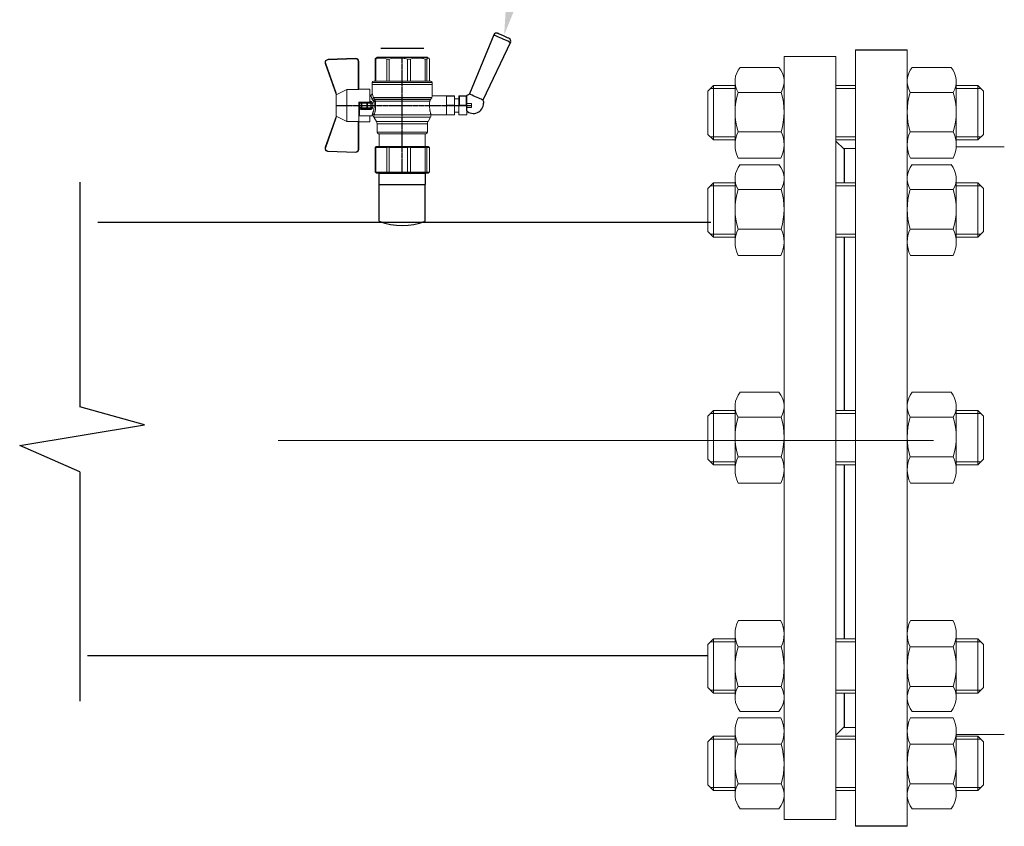
# Model space of a CAD drawing. Units: millimetres. Extents: x 3342 to 7973, y 1879 to 3282.
# Drawn here: x 3610 to 3967, y 2064 to 2357 of the extents above; entities that cross this region are included whole.
import ezdxf
from ezdxf import colors
from ezdxf.entities.mleader import LeaderData, LeaderLine
from ezdxf.math import Vec2, Vec3

# ---------------------------------------------------------------- set-up
doc = ezdxf.new("R2010")
doc.units = ezdxf.units.MM
for name, pattern in [('CENTER', [50.8, 31.75, -6.35, 6.35, -6.35]), ('CENTER2', [1.125, 0.75, -0.125, 0.125, -0.125]), ('K5LT_BASIC', [0])]:
    doc.linetypes.add(name, pattern=pattern)
for name, color, linetype, lineweight in [('Запорная арматура', 7, 'Continuous', 20), ('Осевые линии', 7, 'CENTER', 9), ('Основная', 7, 'Continuous', 40)]:
    doc.layers.add(name, color=color, linetype=linetype, lineweight=lineweight)
doc.layers.add('Системный слой VIEW1', color=7, linetype='Continuous')
doc.styles.get("Standard").update_dxf_attribs({"font": 'arial.ttf'})

# ---------------------------------------------------------------- blocks, each defined once
blk = doc.blocks.new('Кран шаровый для монтажа термодатчика Ду15')
at = {"color": 7, "linetype": 'Continuous', "lineweight": 15}
for p, q in [((-55.09, 27.16), (-54.54, 43.06)), ((-54.26, 43.05), (-54.82, 27.15)), ((-34.99, 38.29), (-52.17, 44.46)), ((-52.08, 44.72), (-34.17, 38.29)), ((-21.32, 38.29), (-3.41, 44.72)), ((-3.31, 44.46), (-20.5, 38.29)), ((-0.67, 27.15), (-1.22, 43.05)), ((-0.95, 43.06), (-0.39, 27.16)), ((-33.9, 38.29), (-34.99, 38.29)), ((-21.58, 38.29), (-33.9, 38.29)), ((-20.5, 38.29), (-21.58, 38.29)), ((-18.46, 32.26), (-37.03, 32.26)), ((-37.03, 32.26), (-37.03, 25.54)), ((-18.46, 25.54), (-18.46, 32.26)), ((-53.26, 25.54), (-37.03, 25.54)), ((-53.26, 25.54), (-53.26, 25.26)), ((-37.08, 25.26), (-53.26, 25.26)), ((-37.21, 18.83), (-37.21, 25.26)), ((-34.47, 25.26), (-37.08, 25.26)), ((-34.38, 25.26), (-34.47, 25.26)), ((-25.91, 25.26), (-34.38, 25.26)), ((-33.78, 18.83), (-33.78, 25.26)), ((-33.71, 24.8), (-33.71, 17.43)), ((-30.13, 18.68), (-30.13, 23.43)), ((-29.58, 20.48), (-29.58, 23.43)), ((-29.12, 23.43), (-29.45, 23.43)), ((-29.12, 23.88), (-26.37, 23.88)), ((-29.12, 20.48), (-29.12, 23.43)), ((-26.37, 23.43), (-29.12, 23.43)), ((-28.94, 24.8), (-26.55, 24.8)), ((-25.91, 24.8), (-26.55, 24.8)), ((-26.37, 23.43), (-26.37, 20.48)), ((-25.91, 23.43), (-26.37, 23.43)), ((-25.91, 23.43), (-25.91, 25.26)), ((-25.91, 23.43), (-25.91, 20.48)), ((-18.46, 25.54), (-2.23, 25.54)), ((-2.23, 25.26), (-18.41, 25.26)), ((-18.28, 18.83), (-18.28, 25.26)), ((-2.23, 25.26), (-2.23, 25.54)), ((-37.21, 18.83), (-33.78, 18.83)), ((-33.78, 18.83), (-33.71, 18.83)), ((-29.58, 20.48), (-29.12, 20.48)), ((-29.58, 18.68), (-29.58, 20.48)), ((-26.37, 20.48), (-29.12, 20.48)), ((-29.12, 20.48), (-29.12, 20.08)), ((-26.37, 20.08), (-29.12, 20.08)), ((-29.12, 20.08), (-29.12, 18.14)), ((-26.37, 20.48), (-25.91, 20.48)), ((-26.37, 20.08), (-26.37, 20.48)), ((-26.37, 18.14), (-26.37, 20.08)), ((-25.91, 20.48), (-25.91, 20.4)), ((-25.91, 18.83), (-25.91, 20.4)), ((-25.91, 18.83), (-25.91, 18.68)), ((-25.91, 18.83), (-18.28, 18.83)), ((-25.35, 18.83), (-25.35, 18.68)), ((-21.77, 18.37), (-21.77, 18.83)), ((-15.62, 17.45), (-20.86, 17.45)), ((-14.51, 17.45), (-15.62, 17.45)), ((-15.62, 17.45), (-15.62, -17.45)), ((-67.15, 14.69), (-67.15, 15.03)), ((-67.15, 8.44), (-67.15, 14.69)), ((-66.42, 15.77), (-66.42, 15.36)), ((-66.42, 15.77), (-52.27, 15.77)), ((-66.42, 15.36), (-66.42, 8.96)), ((-66.42, 15.36), (-52.27, 15.36)), ((-52.27, 8.96), (-52.27, 15.36)), ((-51.97, 15.59), (-51.54, 15.14)), ((-51.54, 15.14), (-51.54, 8)), ((-44.19, 13.32), (-51.54, 13.32)), ((-44.19, 13.69), (-44.19, -13.69)), ((-38.49, 14.61), (-43.27, 14.61)), ((-34.66, 16.4), (-37.12, 14.98)), ((-25.32, -16.02), (-25.32, 15.61)), ((-24.4, 15.93), (-24.4, -16.44)), ((-24.06, 16.19), (-24.06, -16.71)), ((-23.15, 16.76), (-23.15, -17.19)), ((-0.8, 15.77), (-13.6, 15.77)), ((-0.8, 15.36), (-13.6, 15.36)), ((-0.8, 15.77), (-0.8, 15.36)), ((0, 14.7), (-0.36, 15.33)), ((-67.15, 7.26), (-67.15, 8.44)), ((-67.15, -3.09), (-67.15, 7.26)), ((-66.42, 8.96), (-66.42, 7.49)), ((-66.42, 8.96), (-52.27, 8.96)), ((-66.42, 7.49), (-66.42, -3.11)), ((-66.42, 7.49), (-52.27, 7.49)), ((-52.27, -3.11), (-52.27, 7.49)), ((-51.97, 8.24), (-51.54, 8)), ((-51.54, 8), (-51.54, -3.82)), ((-0.8, 8.96), (-13.6, 8.96)), ((-13.6, 7.49), (-0.8, 7.49)), ((-0.8, 8.96), (-0.8, 7.49)), ((-67.15, -4.42), (-67.15, -3.09)), ((-67.15, -12.81), (-67.15, -4.42)), ((-66.42, -3.11), (-52.27, -3.11)), ((-66.42, -3.11), (-66.42, -4.76)), ((-66.42, -4.76), (-52.27, -4.76)), ((-66.42, -4.76), (-66.42, -13.35)), ((-52.27, -13.35), (-52.27, -4.76)), ((-51.54, -3.82), (-51.97, -3.94)), ((-51.54, -3.82), (-51.54, -13.41)), ((-0.8, -3.11), (-13.6, -3.11)), ((-0.8, -3.11), (-13.6, -3.11)), ((-0.8, -4.76), (-13.6, -4.76)), ((-0.8, -3.11), (-0.8, -4.76)), ((-0.8, -3.11), (-0.8, -4.76)), ((-67.15, -13.51), (-67.15, -12.81)), ((-67.15, -15.03), (-67.15, -13.51)), ((-66.42, -13.35), (-52.27, -13.35)), ((-66.42, -13.35), (-66.42, -14.22)), ((-66.42, -14.22), (-52.27, -14.22)), ((-66.42, -14.22), (-66.42, -15.77)), ((-66.42, -15.77), (-52.27, -15.77)), ((-52.27, -15.77), (-52.27, -14.22)), ((-51.54, -13.41), (-51.97, -13.81)), ((-51.54, -15.14), (-51.97, -15.59)), ((-51.54, -13.32), (-44.19, -13.32)), ((-51.54, -13.41), (-51.54, -15.14)), ((-43.27, -14.61), (-38.49, -14.61)), ((-37.12, -14.98), (-34.66, -16.4)), ((-33.26, -16.76), (-33.26, -25.73)), ((-0.8, -13.35), (-13.6, -13.35)), ((-0.8, -14.22), (-13.6, -14.22)), ((-0.8, -15.77), (-13.6, -15.77)), ((-0.8, -13.35), (-0.8, -14.22)), ((-0.36, -15.33), (0, -14.7)), ((-22.25, -17.45), (-15.62, -17.45)), ((-22.23, -25.73), (-22.23, -17.45)), ((-15.62, -17.45), (-14.51, -17.45))]:
    blk.add_line(p, q, dxfattribs=at)
at = {"color": 1, "linetype": 'CENTER2'}
for p, q in [((-27.74, 38.29), (-27.74, -40.25)), ((-67.15, 0), (0, 0))]:
    blk.add_line(p, q, dxfattribs=at)
at = {"color": 8, "linetype": 'Continuous', "lineweight": 15}
for p, q in [((-28.94, 24.8), (-33.71, 24.8)), ((-14.51, 17.45), (-14.51, -10.43)), ((-43.27, 14.61), (-43.27, -14.61)), ((-38.49, -14.61), (-38.49, 14.61)), ((-37.12, 14.98), (-37.12, -14.98)), ((-34.66, 16.4), (-34.66, -16.4)), ((-33.28, 16.31), (-33.28, -16.77)), ((-14.51, -10.43), (-14.51, -17.45))]:
    blk.add_line(p, q, dxfattribs=at)
for p, q in [((-67.15, 12.54), (-67.15, -12.54)), ((0, -14.7), (0, 14.7))]:
    blk.add_line(p, q)
at = {"color": 0, "linetype": 'Continuous', "lineweight": 15}
for p, q in [((-33.26, -30.33), (-33.26, -25.73)), ((-33.26, -25.73), (-33.12, -25.73)), ((-33.12, -25.73), (-33.12, -30.33)), ((-30.5, -25.73), (-33.12, -25.73)), ((-27.88, -25.73), (-30.5, -25.73)), ((-27.88, -30.33), (-27.88, -25.73)), ((-27.88, -25.73), (-27.61, -25.73)), ((-27.61, -25.73), (-27.61, -30.33)), ((-24.99, -25.73), (-27.61, -25.73)), ((-22.37, -25.73), (-24.99, -25.73)), ((-22.37, -30.33), (-22.37, -25.73)), ((-22.37, -25.73), (-22.23, -25.73)), ((-22.23, -25.73), (-22.23, -30.33)), ((-33.12, -30.33), (-33.26, -30.33)), ((-33.26, -37.49), (-33.26, -32.9)), ((-33.26, -32.9), (-33.12, -32.9)), ((-27.88, -30.33), (-33.12, -30.33)), ((-33.12, -32.9), (-33.12, -37.49)), ((-28.02, -32.9), (-33.12, -32.9)), ((-31.65, -30.33), (-31.65, -32.9)), ((-28.02, -32.9), (-22.23, -32.9)), ((-27.61, -30.33), (-27.88, -30.33)), ((-27.88, -37.46), (-27.88, -32.94)), ((-22.37, -30.33), (-27.61, -30.33)), ((-22.37, -33.18), (-27.61, -33.18)), ((-27.61, -33.18), (-27.61, -37.22)), ((-23.84, -32.9), (-23.84, -30.33)), ((-22.23, -30.33), (-22.37, -30.33)), ((-22.37, -37.22), (-22.37, -33.18)), ((-22.23, -32.9), (-22.23, -32.94)), ((-22.23, -32.94), (-22.23, -37.46)), ((-33.12, -37.49), (-33.26, -37.49)), ((-28.02, -37.49), (-33.12, -37.49)), ((-28.89, -37.49), (-28.89, -40.25)), ((-22.23, -37.49), (-28.02, -37.49)), ((-27.61, -37.22), (-22.37, -37.22)), ((-26.59, -40.25), (-26.59, -37.49)), ((-22.23, -37.46), (-22.23, -37.49)), ((-26.59, -40.25), (-28.89, -40.25))]:
    blk.add_line(p, q, dxfattribs=at)
at = {"color": 7, "linetype": 'Continuous', "lineweight": 15, "flags": 128}
for points in [[(-54.54, 43.06), (-54.53, 43.06), (-54.52, 43.06), (-54.49, 43.06), (-54.46, 43.06), (-54.41, 43.05), (-54.37, 43.05), (-54.32, 43.05), (-54.26, 43.05)], [(-52.08, 44.72), (-52.08, 44.72), (-52.09, 44.7), (-52.1, 44.68), (-52.11, 44.65), (-52.12, 44.61), (-52.14, 44.56), (-52.15, 44.52), (-52.17, 44.46)], [(-3.41, 44.72), (-3.41, 44.72), (-3.4, 44.7), (-3.39, 44.68), (-3.38, 44.65), (-3.37, 44.61), (-3.35, 44.56), (-3.33, 44.52), (-3.31, 44.46)], [(-0.95, 43.06), (-0.95, 43.06), (-0.97, 43.06), (-1, 43.06), (-1.03, 43.06), (-1.07, 43.05), (-1.12, 43.05), (-1.17, 43.05), (-1.22, 43.05)], [(-54.82, 27.15), (-54.87, 27.16), (-54.92, 27.16), (-54.97, 27.16), (-55.01, 27.16), (-55.05, 27.16), (-55.07, 27.16), (-55.09, 27.16), (-55.09, 27.16)], [(-0.39, 27.16), (-0.4, 27.16), (-0.42, 27.16), (-0.44, 27.16), (-0.47, 27.16), (-0.52, 27.16), (-0.56, 27.16), (-0.62, 27.16), (-0.67, 27.15)]]:
    blk.add_lwpolyline(points, dxfattribs=at)
at = {"color": 7, "linetype": 'Continuous', "lineweight": 15}
for centre, radius, start, end in [((-52.7, 42.99), 1.84, 70.2344, 178), ((-52.7, 42.99), 1.56, 70.2344, 178), ((-52.7, 42.99), 1.56, 145.1276, 178), ((-2.79, 42.99), 1.84, 2, 109.7656), ((-2.79, 42.99), 1.56, 2, 109.7656), ((-53.26, 27.1), 1.84, 178, 270), ((-53.26, 27.1), 1.56, 178, 270), ((-33.26, 24.8), 0.459, 90, 180), ((-2.23, 27.1), 1.84, 270, 2), ((-2.23, 27.1), 1.56, 270, 2), ((-14.51, 16.54), 0.919, 0, 90), ((-43.27, 13.69), 0.919, 90, 180), ((-38.49, 17.36), 2.76, 270, 300), ((-33.28, 14.01), 2.76, 111.6199, 120), ((-43.27, -13.69), 0.919, 180, 270), ((-38.49, -17.36), 2.76, 60, 90), ((-33.28, -14.01), 2.76, 240, 270), ((-14.51, -16.54), 0.919, 270, 0)]:
    blk.add_arc(centre, radius, start, end, dxfattribs=at)
at = {"color": 0, "linetype": 'Continuous', "lineweight": 15}
for centre, start, end in [((-28.02, -33.18), 60, 90), ((-28.02, -37.22), 270, 300)]:
    blk.add_arc(centre, 0.276, start, end, dxfattribs=at)
at = {"color": 7, "linetype": 'Continuous', "lineweight": 15}
for major_axis, ratio, start_param, end_param in [((16.03, -16.03), 0.072735, 2.821501, 2.874508), ((15.26, -15.26), 0.331491, 3.068985, 3.121992), ((15.26, -15.26), 0.331491, 3.801377, 3.854383), ((12.16, -12.16), 0.864393, 3.461684, 3.514691), ((12.16, -12.16), 0.864393, 4.194076, 4.247082), ((-14.37, -14.37), 0.502076, 5.42518, 5.478186), ((-14.37, -14.37), 0.502076, 6.157571, 6.210578), ((-16.03, -16.03), 0.072735, 5.817879, 5.870885), ((-16.03, -16.03), 0.072735, 0.267085, 0.320092)]:
    blk.add_ellipse((-37.11, 0), major_axis=major_axis, ratio=ratio, start_param=start_param, end_param=end_param, dxfattribs=at)
at = {"color": 0, "linetype": 'Continuous', "lineweight": 15}
for centre, major_axis, start_param, end_param in [((-27.74, -33.18), (0.266, -0.266), 1.308997, 2.356194), ((-22.51, -33.18), (0.266, 0.266), 4.974188, 6.021386), ((-27.74, -37.22), (0.266, 0.266), 3.926991, 4.974188), ((-22.51, -37.22), (0.266, -0.266), 0.261799, 1.308997)]:
    blk.add_ellipse(centre, major_axis=major_axis, ratio=0.267949, start_param=start_param, end_param=end_param, dxfattribs=at)
at = {"color": 7, "linetype": 'Continuous', "lineweight": 15}
for points in [[(-33.9, 38.29), (-34.96, 36.28), (-35.99, 34.27), (-37.03, 32.26)], [(-18.46, 32.26), (-19.49, 34.27), (-20.53, 36.28), (-21.58, 38.29)], [(-29.45, 23.43), (-29.53, 23.43), (-29.58, 23.43), (-29.58, 23.43)], [(-29.58, 18.68), (-29.58, 18.68), (-29.69, 18.68), (-29.97, 18.68), (-30.13, 18.68)], [(-26.37, 18.14), (-27.27, 18.25), (-28.21, 18.25), (-29.12, 18.14)], [(-28.94, 17.35), (-28.96, 17.51), (-29.01, 17.83), (-29.08, 18.06), (-29.12, 18.14)], [(-26.55, 17.35), (-26.53, 17.51), (-26.48, 17.83), (-26.4, 18.06), (-26.37, 18.14)], [(-25.35, 18.68), (-25.52, 18.68), (-25.8, 18.68), (-25.91, 18.68), (-25.91, 18.68)], [(-66.42, 15.77), (-66.66, 15.52), (-66.91, 15.28), (-67.15, 15.03)], [(-66.42, 15.36), (-66.66, 15.13), (-66.91, 14.91), (-67.15, 14.69)], [(-25.25, 16.67), (-25.36, 16.57), (-25.5, 16.49), (-25.65, 16.47)], [(-25.32, 15.61), (-24.99, 15.63), (-24.67, 15.75), (-24.4, 15.93)], [(-24.95, 16.94), (-25.05, 16.85), (-25.15, 16.76), (-25.25, 16.67)], [(-24.4, 15.93), (-24.29, 16.02), (-24.18, 16.1), (-24.06, 16.19)], [(-24.06, 16.19), (-23.77, 16.46), (-23.44, 16.65), (-23.15, 16.76)], [(-66.42, 8.96), (-66.66, 8.79), (-66.91, 8.61), (-67.15, 8.44)], [(-66.42, 7.49), (-66.66, 7.42), (-66.91, 7.34), (-67.15, 7.26)], [(-66.42, -3.11), (-66.66, -3.1), (-66.91, -3.09), (-67.15, -3.09)], [(-66.42, -4.76), (-66.66, -4.65), (-66.91, -4.53), (-67.15, -4.42)], [(-66.42, -13.35), (-66.66, -13.17), (-66.91, -12.99), (-67.15, -12.81)], [(-66.42, -14.22), (-66.66, -13.99), (-66.91, -13.75), (-67.15, -13.51)], [(-66.42, -15.77), (-66.66, -15.52), (-66.91, -15.28), (-67.15, -15.03)], [(-24.06, -16.71), (-24.17, -16.62), (-24.29, -16.53), (-24.4, -16.44)]]:
    blk.add_open_spline(points, degree=3, dxfattribs=at)
for points, knots in [([(-37.03, 25.54), (-37.03, 25.47), (-37.03, 25.39), (-37.05, 25.29), (-37.07, 25.26), (-37.08, 25.26)], [0, 0, 0, 0, 0.5, 0.5, 1, 1, 1, 1]), ([(-30.13, 23.43), (-30.13, 23.46), (-30.13, 23.54), (-30.12, 23.64), (-30.1, 23.75), (-30.07, 23.86), (-30.02, 24.01), (-29.93, 24.2), (-29.78, 24.41), (-29.6, 24.58), (-29.42, 24.69), (-29.25, 24.76), (-29.09, 24.8), (-28.99, 24.8), (-28.94, 24.8)], [0, 0, 0, 0, 0.053286, 0.106273, 0.159268, 0.212578, 0.266505, 0.395214, 0.52304, 0.645854, 0.766404, 0.845904, 0.923231, 1, 1, 1, 1]), ([(-30.13, 23.43), (-29.95, 23.43), (-29.67, 23.43), (-29.58, 23.43), (-29.58, 23.43)], [0, 0, 0, 0, 0.571429, 1, 1, 1, 1]), ([(-29.58, 23.43), (-29.58, 23.55), (-29.53, 23.67), (-29.36, 23.84), (-29.24, 23.88), (-29.12, 23.88)], [0, 0, 0, 0, 0.5, 0.5, 1, 1, 1, 1]), ([(-29.12, 23.88), (-29.08, 23.88), (-28.98, 24.05), (-28.94, 24.53), (-28.94, 24.8)], [0, 0, 0, 0, 0.428571, 1, 1, 1, 1]), ([(-29.12, 23.43), (-29.12, 23.45), (-29.12, 23.49), (-29.12, 23.56), (-29.12, 23.63), (-29.12, 23.69), (-29.12, 23.75), (-29.12, 23.81), (-29.12, 23.85), (-29.12, 23.88), (-29.12, 23.88), (-29.12, 23.88)], [0, 0, 0, 0, 0.093907, 0.187948, 0.28543, 0.388925, 0.500162, 0.620859, 0.760079, 0.859557, 1, 1, 1, 1]), ([(-26.55, 24.8), (-26.55, 24.53), (-26.5, 24.05), (-26.41, 23.88), (-26.37, 23.88)], [0, 0, 0, 0, 0.571429, 1, 1, 1, 1]), ([(-26.55, 24.8), (-26.52, 24.8), (-26.46, 24.8), (-26.36, 24.79), (-26.27, 24.77), (-26.18, 24.74), (-26.09, 24.7), (-26, 24.65), (-25.94, 24.61), (-25.91, 24.59)], [0, 0, 0, 0, 0.133888, 0.267723, 0.402544, 0.539368, 0.679167, 0.839738, 1, 1, 1, 1]), ([(-26.37, 23.88), (-26.37, 23.88), (-26.37, 23.88), (-26.37, 23.87), (-26.37, 23.86), (-26.37, 23.85), (-26.37, 23.81), (-26.37, 23.74), (-26.37, 23.65), (-26.37, 23.54), (-26.37, 23.46), (-26.37, 23.43)], [0, 0, 0, 0, 0.075478, 0.140711, 0.195652, 0.240362, 0.379621, 0.500444, 0.681156, 0.843764, 1, 1, 1, 1]), ([(-26.37, 23.88), (-26.24, 23.88), (-26.13, 23.84), (-25.96, 23.67), (-25.91, 23.55), (-25.91, 23.43)], [0, 0, 0, 0, 0.5, 0.5, 1, 1, 1, 1]), ([(-18.41, 25.26), (-18.42, 25.26), (-18.43, 25.29), (-18.45, 25.39), (-18.46, 25.47), (-18.46, 25.54)], [0, 0, 0, 0, 0.5, 0.5, 1, 1, 1, 1]), ([(-33.71, 17.43), (-33.72, 17.33), (-33.74, 17.15), (-33.86, 16.9), (-34.05, 16.7), (-34.21, 16.61), (-34.29, 16.57)], [0, 0, 0, 0, 0.25044, 0.500237, 0.749966, 1, 1, 1, 1]), ([(-32.54, 17.2), (-32.56, 17.02), (-32.72, 16.59), (-33.08, 16.34), (-33.28, 16.31)], [0, 0, 0, 0, 0.428571, 1, 1, 1, 1]), ([(-32.54, 17.2), (-32.5, 17.19), (-32.42, 17.16), (-32.29, 17.11), (-32.11, 17.05), (-31.85, 16.96), (-31.54, 16.87), (-31.01, 16.71), (-30.34, 16.55), (-29.44, 16.39), (-28.51, 16.3), (-27.73, 16.29), (-27.15, 16.3), (-26.77, 16.33), (-26.39, 16.36), (-26.01, 16.41), (-25.77, 16.45), (-25.65, 16.47)], [0, 0, 0, 0, 0.023604, 0.052351, 0.086242, 0.125276, 0.198979, 0.251156, 0.387449, 0.501881, 0.626737, 0.750794, 0.800111, 0.84965, 0.899452, 0.949556, 1, 1, 1, 1]), ([(-28.94, 17.35), (-28.97, 17.34), (-29.03, 17.33), (-29.13, 17.34), (-29.22, 17.35), (-29.31, 17.36), (-29.45, 17.41), (-29.62, 17.5), (-29.81, 17.67), (-29.96, 17.88), (-30.05, 18.11), (-30.1, 18.31), (-30.13, 18.5), (-30.13, 18.62), (-30.13, 18.68)], [0, 0, 0, 0, 0.047589, 0.094304, 0.140566, 0.186811, 0.233473, 0.352859, 0.476117, 0.600851, 0.73272, 0.820435, 0.90917, 1, 1, 1, 1]), ([(-29.12, 20.08), (-29.24, 20.08), (-29.36, 20.12), (-29.53, 20.27), (-29.58, 20.37), (-29.58, 20.48)], [0, 0, 0, 0, 0.5, 0.5, 1, 1, 1, 1]), ([(-29.58, 18.68), (-29.58, 18.65), (-29.58, 18.59), (-29.57, 18.5), (-29.55, 18.42), (-29.52, 18.34), (-29.49, 18.28), (-29.45, 18.22), (-29.39, 18.16), (-29.31, 18.12), (-29.21, 18.12), (-29.15, 18.13), (-29.12, 18.14)], [0, 0, 0, 0, 0.12313, 0.233743, 0.332471, 0.420207, 0.498221, 0.568314, 0.665071, 0.764496, 0.874216, 1, 1, 1, 1]), ([(-26.55, 17.35), (-26.62, 17.35), (-26.76, 17.37), (-26.98, 17.39), (-27.2, 17.41), (-27.42, 17.42), (-27.63, 17.43), (-27.85, 17.43), (-28.07, 17.42), (-28.29, 17.41), (-28.51, 17.39), (-28.72, 17.37), (-28.87, 17.35), (-28.94, 17.35)], [0, 0, 0, 0, 0.091306, 0.182375, 0.273258, 0.364008, 0.454678, 0.545322, 0.635992, 0.726742, 0.817625, 0.908694, 1, 1, 1, 1]), ([(-25.35, 18.68), (-25.36, 18.65), (-25.36, 18.57), (-25.37, 18.46), (-25.38, 18.35), (-25.41, 18.24), (-25.45, 18.08), (-25.53, 17.88), (-25.68, 17.67), (-25.86, 17.5), (-26.05, 17.4), (-26.23, 17.35), (-26.39, 17.33), (-26.5, 17.34), (-26.55, 17.35)], [0, 0, 0, 0, 0.054859, 0.10886, 0.162229, 0.2152, 0.268013, 0.400286, 0.525227, 0.648206, 0.767485, 0.844586, 0.921429, 1, 1, 1, 1]), ([(-25.91, 20.48), (-25.91, 20.37), (-25.96, 20.27), (-26.13, 20.12), (-26.24, 20.08), (-26.37, 20.08)], [0, 0, 0, 0, 0.5, 0.5, 1, 1, 1, 1]), ([(-26.37, 18.14), (-26.35, 18.14), (-26.31, 18.12), (-26.26, 18.12), (-26.2, 18.12), (-26.15, 18.14), (-26.11, 18.16), (-26.07, 18.19), (-25.99, 18.26), (-25.92, 18.44), (-25.91, 18.6), (-25.91, 18.68)], [0, 0, 0, 0, 0.074229, 0.142605, 0.205958, 0.265327, 0.321971, 0.377336, 0.432968, 0.667174, 1, 1, 1, 1]), ([(-24.95, 16.94), (-24.91, 16.98), (-24.84, 17.04), (-24.72, 17.14), (-24.6, 17.23), (-24.48, 17.31), (-24.33, 17.4), (-24.16, 17.49), (-23.96, 17.58), (-23.82, 17.62), (-23.76, 17.64)], [0, 0, 0, 0, 0.100136, 0.200517, 0.301393, 0.403008, 0.505601, 0.6694, 0.8339, 1, 1, 1, 1]), ([(-23.15, 16.76), (-23.31, 16.81), (-23.59, 17.06), (-23.73, 17.47), (-23.76, 17.64)], [0, 0, 0, 0, 0.571429, 1, 1, 1, 1]), ([(-20.86, 17.45), (-20.98, 17.47), (-21.22, 17.5), (-21.52, 17.71), (-21.73, 18.01), (-21.76, 18.25), (-21.77, 18.37)], [0, 0, 0, 0, 0.250017, 0.499949, 0.7497, 1, 1, 1, 1]), ([(-25.32, 15.61), (-25.39, 15.6), (-25.53, 15.58), (-25.74, 15.56), (-25.96, 15.53), (-26.17, 15.51), (-26.5, 15.49), (-26.95, 15.46), (-27.69, 15.44), (-28.63, 15.45), (-29.54, 15.53), (-30.24, 15.62), (-30.75, 15.7), (-31.24, 15.79), (-31.71, 15.89), (-32.15, 16), (-32.51, 16.09), (-32.81, 16.17), (-33.06, 16.24), (-33.2, 16.29), (-33.28, 16.31)], [0, 0, 0, 0, 0.02493, 0.04991, 0.074968, 0.100132, 0.125429, 0.188449, 0.251568, 0.378019, 0.50331, 0.565693, 0.628714, 0.691061, 0.753649, 0.81575, 0.877598, 0.918736, 0.9595, 1, 1, 1, 1]), ([(-25.32, 15.61), (-25.4, 15.68), (-25.54, 15.94), (-25.63, 16.31), (-25.65, 16.47)], [0, 0, 0, 0, 0.571429, 1, 1, 1, 1]), ([(-24.4, 15.93), (-24.52, 15.94), (-24.84, 16.14), (-25.14, 16.51), (-25.25, 16.67)], [0, 0, 0, 0, 0.571429, 1, 1, 1, 1]), ([(-24.06, 16.19), (-24.19, 16.2), (-24.53, 16.39), (-24.85, 16.78), (-24.95, 16.94)], [0, 0, 0, 0, 0.571429, 1, 1, 1, 1]), ([(-13.6, 16.52), (-13.6, 16.53), (-13.6, 16.55), (-13.6, 16.43), (-13.6, 16.13), (-13.6, 15.66), (-13.6, 15.02), (-13.6, 14.24), (-13.6, 13.22), (-13.6, 11.95), (-13.6, 10.42), (-13.6, 8.75), (-13.6, 6.96), (-13.6, 5.02), (-13.6, 3.11), (-13.6, 1.3), (-13.6, -0.39), (-13.6, -2.08), (-13.6, -3.76), (-13.6, -5.4), (-13.6, -6.98), (-13.6, -8.47), (-13.6, -9.99), (-13.6, -11.49), (-13.6, -12.9), (-13.6, -13.67), (-13.6, -14.04)], [0, 0, 0, 0, 0.008768, 0.04868, 0.088603, 0.128514, 0.168437, 0.207517, 0.246608, 0.296599, 0.345229, 0.392402, 0.439564, 0.488195, 0.538196, 0.577276, 0.616367, 0.656278, 0.696201, 0.736112, 0.776035, 0.815115, 0.854206, 0.904197, 0.95283, 1, 1, 1, 1]), ([(-0.38, 15.32), (-0.41, 15.37), (-0.48, 15.53), (-0.67, 15.68), (-0.8, 15.77)], [0, 0, 0, 0, 0.360575, 1, 1, 1, 1]), ([(-0.8, 15.36), (-0.45, 14.3), (-0.27, 13.23), (-0.26, 11.63), (-0.31, 11.1), (-0.49, 10.02), (-0.62, 9.49), (-0.8, 8.96)], [0, 0, 0, 0, 0.5, 0.5, 0.75, 0.75, 1, 1, 1, 1]), ([(-0.8, 7.49), (-0.45, 5.74), (-0.27, 3.97), (-0.26, 1.32), (-0.31, 0.44), (-0.49, -1.34), (-0.62, -2.23), (-0.8, -3.11)], [0, 0, 0, 0, 0.5, 0.5, 0.75, 0.75, 1, 1, 1, 1]), ([(-0.8, -4.76), (-0.45, -6.18), (-0.27, -7.61), (-0.26, -9.76), (-0.31, -10.48), (-0.49, -11.92), (-0.62, -12.64), (-0.8, -13.35)], [0, 0, 0, 0, 0.5, 0.5, 0.75, 0.75, 1, 1, 1, 1]), ([(-25.32, -16.02), (-25.59, -15.98), (-26.13, -15.91), (-27.01, -15.84), (-27.91, -15.83), (-28.79, -15.86), (-29.65, -15.94), (-30.45, -16.06), (-31.19, -16.2), (-31.86, -16.36), (-32.42, -16.51), (-32.86, -16.64), (-33.14, -16.73), (-33.26, -16.77), (-33.24, -16.76), (-33.24, -16.76)], [0, 0, 0, 0, 0.07852, 0.159252, 0.237796, 0.318702, 0.396001, 0.475404, 0.555403, 0.637528, 0.720997, 0.806929, 0.889389, 0.974471, 1, 1, 1, 1]), ([(-25.32, -16.02), (-25.15, -16.04), (-24.98, -16.1), (-24.68, -16.24), (-24.54, -16.33), (-24.4, -16.44)], [0, 0, 0, 0, 0.5, 0.5, 1, 1, 1, 1]), ([(-23.15, -17.19), (-23.28, -17.15), (-23.43, -17.1), (-23.74, -16.94), (-23.9, -16.84), (-24.06, -16.71)], [0, 0, 0, 0, 0.5, 0.5, 1, 1, 1, 1]), ([(-13.6, -14.04), (-13.6, -14.38), (-13.6, -15.06), (-13.6, -15.8), (-13.6, -16.27), (-13.6, -16.51), (-13.6, -16.52), (-13.6, -16.52)], [0, 0, 0, 0, 0.219172, 0.445142, 0.677492, 0.859093, 1, 1, 1, 1]), ([(-0.8, -14.22), (-0.45, -14.48), (-0.27, -14.74), (-0.26, -15.13), (-0.31, -15.26), (-0.49, -15.51), (-0.62, -15.64), (-0.8, -15.77)], [0, 0, 0, 0, 0.5, 0.5, 0.75, 0.75, 1, 1, 1, 1]), ([(-22.25, -17.45), (-22.25, -17.45), (-22.23, -17.45), (-22.37, -17.41), (-22.64, -17.33), (-22.97, -17.24), (-23.15, -17.19)], [0, 0, 0, 0, 0.128323, 0.399848, 0.679119, 1, 1, 1, 1])]:
    blk.add_open_spline(points, degree=3, knots=knots, dxfattribs=at)
at = {"color": 8, "linetype": 'Continuous', "lineweight": 15}
for points, knots in [([(-33.71, 17.43), (-33.71, 17.43), (-33.69, 17.43), (-33.58, 17.42), (-33.39, 17.41), (-33.07, 17.37), (-32.72, 17.26), (-32.54, 17.2)], [0, 0, 0, 0, 0.182689, 0.34086, 0.49992, 0.750292, 1, 1, 1, 1]), ([(-21.77, 18.37), (-21.8, 18.36), (-21.85, 18.34), (-22.26, 18.17), (-22.88, 17.92), (-23.47, 17.74), (-23.76, 17.64)], [0, 0, 0, 0, 0.242993, 0.499173, 0.749773, 1, 1, 1, 1]), ([(-20.86, 17.45), (-20.89, 17.44), (-20.95, 17.42), (-21.42, 17.26), (-22.14, 17.03), (-22.81, 16.85), (-23.15, 16.76)], [0, 0, 0, 0, 0.24698, 0.496323, 0.7473, 1, 1, 1, 1]), ([(-33.28, 16.31), (-33.43, 16.36), (-33.74, 16.48), (-34.06, 16.54), (-34.24, 16.57), (-34.32, 16.57), (-34.29, 16.57), (-34.29, 16.57)], [0, 0, 0, 0, 0.241543, 0.490267, 0.745473, 0.999921, 1, 1, 1, 1])]:
    blk.add_open_spline(points, degree=3, knots=knots, dxfattribs=at)
at = {"flags": 1}
blk.add_attdef('КОД_1С', (-30.77, -6.49), '', height=2.5, dxfattribs=at)
blk = doc.blocks.new('разрыв')
at = {"color": 7}
for p, q in [((0, 16.028), (0, 8.123)), ((0, 5.829), (0, -2.235))]:
    blk.add_line(p, q, dxfattribs=at)
at = {"linetype": 'ByBlock', "lineweight": 25}
blk.add_lwpolyline([(0, 5.829), (-2.119, 6.753), (2.279, 7.486), (0, 8.123)], dxfattribs=at)

msp = doc.modelspace()

# ---------------------------------------------------------------- linework, layer by layer
for p, q in [((3782, 2351.03, -378.41), (3773.11, 2329.59, -378.41)), ((3788.03, 2348.35, -378.41), (3778.04, 2327.39, -378.41)), ((3740.39, 2296.82, -378.41), (3740.39, 2300.83, -378.41)), ((3740.39, 2300.83, -378.41), (3757.11, 2300.83, -378.41)), ((3757.11, 2300.83, -378.41), (3757.11, 2296.82, -378.41)), ((3740.39, 2283.45, -378.41), (3740.39, 2296.82, -378.41)), ((3740.39, 2296.82, -378.41), (3757.11, 2296.82, -378.41)), ((3757.11, 2283.45, -378.41), (3757.11, 2296.82, -378.41)), ((3638.29, 2283.08, 17.52), (3860.64, 2283.08, 17.52)), ((3634.59, 2126.01, 17.52), (3859.64, 2126.01, 17.52))]:
    msp.add_line(p, q)
at = {"color": 0, "extrusion": (0, 1, 0)}
msp.add_line((3756.53, 2346.1, -365.73), (3740.97, 2346.1, -378.39), dxfattribs=at)
for centre, radius, start, end in [((3782.93, 2350.66, -378.41), 1, 66, 158.2083), ((3787.13, 2348.79, -378.41), 1, 333.7917, 66), ((3774.56, 2326.21, -378.41), 3.68, 226.6582, 0)]:
    msp.add_arc(centre, radius, start, end)
at = {"extrusion": (-0.406737, -0.913545, 4e-16)}
for start, end in [(180, 277.8855), (277.8855, 0)]:
    msp.add_arc((2502.08, -378.41, -3686.05), 3.3, start, end, dxfattribs=at)
at = {"extrusion": (0.406737, 0.913545, -1e-16)}
msp.add_arc((-2502.08, -378.41, 3687.09), 2.3, 180, 0, dxfattribs=at)
at = {"extrusion": (0, -1e-16, -1)}
for start, end in [(46.6582, 66.8327), (161.1673, 180)]:
    msp.add_arc((-3774.56, 2326.21, 378.41), 3.68, start, end, dxfattribs=at)
at = {"extrusion": (1, -2e-16, 0)}
msp.add_arc((2326.21, -378.41, 3772.04), 2.67, 0, 180, dxfattribs=at)
at = {"extrusion": (0.406737, 0.913545, -4e-16)}
for start, end in [(288.8844, 0), (180, 288.8844)]:
    msp.add_arc((-2502.08, -378.41, 3662.85), 2.7, start, end, dxfattribs=at)
at = {"color": 7}
msp.add_arc((3748.75, 2305.13, -378.41), 23.24, 248.9185, 291.0815, dxfattribs=at)
at = {"layer": 'Запорная арматура', "color": 250, "ltscale": 6}
for p, q in [((3861.68, 2332.66, 17.52), (3859.63, 2330.61, 17.52)), ((3861.68, 2332.66, 17.52), (3861.68, 2312.9, 17.52)), ((3869.48, 2332.66, 17.52), (3861.68, 2332.66, 17.52)), ((3949.69, 2332.66, 17.52), (3957.49, 2332.66, 17.52)), ((3957.49, 2332.66, 17.52), (3957.49, 2312.9, 17.52)), ((3957.49, 2332.66, 17.52), (3959.54, 2330.61, 17.52)), ((3859.63, 2314.95, 17.52), (3859.63, 2330.61, 17.52)), ((3869.48, 2331.55, 17.52), (3860.57, 2331.55, 17.52)), ((3870.58, 2330.17, 17.52), (3886.16, 2330.17, 17.52)), ((3948.59, 2330.17, 17.52), (3933.01, 2330.17, 17.52)), ((3949.69, 2331.55, 17.52), (3958.6, 2331.55, 17.52)), ((3959.54, 2314.95, 17.52), (3959.54, 2330.61, 17.52)), ((3861.68, 2312.9, 17.52), (3859.63, 2314.95, 17.52)), ((3870.6, 2315.86, 17.52), (3886.14, 2315.86, 17.52)), ((3948.57, 2315.86, 17.52), (3933.03, 2315.86, 17.52)), ((3957.49, 2312.9, 17.52), (3959.54, 2314.95, 17.52)), ((3869.48, 2314.01, 17.52), (3860.57, 2314.01, 17.52)), ((3869.48, 2312.9, 17.52), (3861.68, 2312.9, 17.52)), ((3949.69, 2314.01, 17.52), (3958.6, 2314.01, 17.52)), ((3949.69, 2312.9, 17.52), (3957.49, 2312.9, 17.52)), ((3861.68, 2297.38, 17.52), (3859.63, 2295.33, 17.52)), ((3861.68, 2297.38, 17.52), (3861.68, 2277.62, 17.52)), ((3869.48, 2297.38, 17.52), (3861.68, 2297.38, 17.52)), ((3949.69, 2297.38, 17.52), (3957.49, 2297.38, 17.52)), ((3957.49, 2297.38, 17.52), (3957.49, 2277.62, 17.52)), ((3957.49, 2297.38, 17.52), (3959.54, 2295.33, 17.52)), ((3859.63, 2279.68, 17.52), (3859.63, 2295.33, 17.52)), ((3869.48, 2296.27, 17.52), (3860.57, 2296.27, 17.52)), ((3870.58, 2294.89, 17.52), (3886.16, 2294.89, 17.52)), ((3948.59, 2294.89, 17.52), (3933.01, 2294.89, 17.52)), ((3949.69, 2296.27, 17.52), (3958.6, 2296.27, 17.52)), ((3959.54, 2279.68, 17.52), (3959.54, 2295.33, 17.52)), ((3861.68, 2277.62, 17.52), (3859.63, 2279.68, 17.52)), ((3869.48, 2278.74, 17.52), (3860.57, 2278.74, 17.52)), ((3870.6, 2280.59, 17.52), (3886.14, 2280.59, 17.52)), ((3948.57, 2280.59, 17.52), (3933.03, 2280.59, 17.52)), ((3949.69, 2278.74, 17.52), (3958.6, 2278.74, 17.52)), ((3957.49, 2277.62, 17.52), (3959.54, 2279.68, 17.52)), ((3869.48, 2277.62, 17.52), (3861.68, 2277.62, 17.52)), ((3949.69, 2277.62, 17.52), (3957.49, 2277.62, 17.52)), ((3861.68, 2214.84, 17.52), (3859.63, 2212.79, 17.52)), ((3861.68, 2214.84, 17.52), (3861.68, 2195.08, 17.52)), ((3869.48, 2214.84, 17.52), (3861.68, 2214.84, 17.52)), ((3949.69, 2214.84, 17.52), (3957.49, 2214.84, 17.52)), ((3957.49, 2214.84, 17.52), (3957.49, 2195.08, 17.52)), ((3957.49, 2214.84, 17.52), (3959.54, 2212.79, 17.52)), ((3859.63, 2197.14, 17.52), (3859.63, 2212.79, 17.52)), ((3869.48, 2213.73, 17.52), (3860.57, 2213.73, 17.52)), ((3870.58, 2212.35, 17.52), (3886.16, 2212.35, 17.52)), ((3948.59, 2212.35, 17.52), (3933.01, 2212.35, 17.52)), ((3949.69, 2213.73, 17.52), (3958.6, 2213.73, 17.52)), ((3959.54, 2197.14, 17.52), (3959.54, 2212.79, 17.52)), ((3861.68, 2195.08, 17.52), (3859.63, 2197.14, 17.52)), ((3870.6, 2198.05, 17.52), (3886.14, 2198.05, 17.52)), ((3948.57, 2198.05, 17.52), (3933.03, 2198.05, 17.52)), ((3957.49, 2195.08, 17.52), (3959.54, 2197.14, 17.52)), ((3869.48, 2196.2, 17.52), (3860.57, 2196.2, 17.52)), ((3869.48, 2195.08, 17.52), (3861.68, 2195.08, 17.52)), ((3949.69, 2196.2, 17.52), (3958.6, 2196.2, 17.52)), ((3949.69, 2195.08, 17.52), (3957.49, 2195.08, 17.52)), ((3861.68, 2132.04, 17.52), (3859.63, 2129.99, 17.52)), ((3859.63, 2129.99, 17.52), (3859.63, 2114.33, 17.52)), ((3869.48, 2130.93, 17.52), (3860.57, 2130.93, 17.52)), ((3861.68, 2112.28, 17.52), (3861.68, 2132.04, 17.52)), ((3869.48, 2132.04, 17.52), (3861.68, 2132.04, 17.52)), ((3870.6, 2129.08, 17.52), (3886.14, 2129.08, 17.52)), ((3948.57, 2129.08, 17.52), (3933.03, 2129.08, 17.52)), ((3949.69, 2132.04, 17.52), (3957.49, 2132.04, 17.52)), ((3949.69, 2130.93, 17.52), (3958.6, 2130.93, 17.52)), ((3957.49, 2112.28, 17.52), (3957.49, 2132.04, 17.52)), ((3957.49, 2132.04, 17.52), (3959.54, 2129.99, 17.52)), ((3959.54, 2129.99, 17.52), (3959.54, 2114.33, 17.52)), ((3861.68, 2112.28, 17.52), (3859.63, 2114.33, 17.52)), ((3870.58, 2114.77, 17.52), (3886.16, 2114.77, 17.52)), ((3948.59, 2114.77, 17.52), (3933.01, 2114.77, 17.52)), ((3957.49, 2112.28, 17.52), (3959.54, 2114.33, 17.52)), ((3869.48, 2113.39, 17.52), (3860.57, 2113.39, 17.52)), ((3869.48, 2112.28, 17.52), (3861.68, 2112.28, 17.52)), ((3949.69, 2113.39, 17.52), (3958.6, 2113.39, 17.52)), ((3949.69, 2112.28, 17.52), (3957.49, 2112.28, 17.52)), ((3861.68, 2096.76, 17.52), (3859.63, 2094.71, 17.52)), ((3861.68, 2077, 17.52), (3861.68, 2096.76, 17.52)), ((3869.48, 2096.76, 17.52), (3861.68, 2096.76, 17.52)), ((3949.69, 2096.76, 17.52), (3957.49, 2096.76, 17.52)), ((3957.49, 2077, 17.52), (3957.49, 2096.76, 17.52)), ((3957.49, 2096.76, 17.52), (3959.54, 2094.71, 17.52)), ((3859.63, 2094.71, 17.52), (3859.63, 2079.06, 17.52)), ((3869.48, 2095.65, 17.52), (3860.57, 2095.65, 17.52)), ((3870.6, 2093.8, 17.52), (3886.14, 2093.8, 17.52)), ((3948.57, 2093.8, 17.52), (3933.03, 2093.8, 17.52)), ((3949.69, 2095.65, 17.52), (3958.6, 2095.65, 17.52)), ((3959.54, 2094.71, 17.52), (3959.54, 2079.06, 17.52)), ((3861.68, 2077, 17.52), (3859.63, 2079.06, 17.52)), ((3870.58, 2079.5, 17.52), (3886.16, 2079.5, 17.52)), ((3948.59, 2079.5, 17.52), (3933.01, 2079.5, 17.52)), ((3957.49, 2077, 17.52), (3959.54, 2079.06, 17.52)), ((3869.48, 2078.12, 17.52), (3860.57, 2078.12, 17.52)), ((3869.48, 2077, 17.52), (3861.68, 2077, 17.52)), ((3949.69, 2078.12, 17.52), (3958.6, 2078.12, 17.52)), ((3949.69, 2077, 17.52), (3957.49, 2077, 17.52))]:
    msp.add_line(p, q, dxfattribs=at)
for centre, start, end in [((3892.98, 2323.04, 17.52), 162.3508, 197.7845), ((3863.76, 2323.04, 17.52), 342.2155, 17.6492), ((3955.41, 2323.04, 17.52), 162.3508, 197.7845), ((3926.19, 2323.04, 17.52), 342.2155, 17.6492), ((3892.98, 2287.77, 17.52), 162.3508, 197.7845), ((3863.76, 2287.77, 17.52), 342.2155, 17.6492), ((3955.41, 2287.77, 17.52), 162.3508, 197.7845), ((3926.19, 2287.77, 17.52), 342.2155, 17.6492), ((3892.98, 2205.23, 17.52), 162.3508, 197.7845), ((3863.76, 2205.23, 17.52), 342.2155, 17.6492), ((3955.41, 2205.23, 17.52), 162.3508, 197.7845), ((3926.19, 2205.23, 17.52), 342.2155, 17.6492), ((3892.98, 2121.9, 17.52), 162.2155, 197.6492), ((3863.76, 2121.9, 17.52), 342.3508, 17.7845), ((3955.41, 2121.9, 17.52), 162.2155, 197.6492), ((3926.19, 2121.9, 17.52), 342.3508, 17.7845), ((3892.98, 2086.62, 17.52), 162.2155, 197.6492), ((3863.76, 2086.62, 17.52), 342.3508, 17.7845), ((3955.41, 2086.62, 17.52), 162.2155, 197.6492), ((3926.19, 2086.62, 17.52), 342.3508, 17.7845)]:
    msp.add_arc(centre, 23.5, start, end, dxfattribs=at)
at = {"layer": 'Осевые линии', "color": 0, "linetype": 'ByBlock'}
for p, q in [((3906.03, 2343.15, 17.52), (3887.26, 2343.15, 17.52)), ((3887.26, 2343.15, 17.52), (3887.26, 2066.51, 17.52)), ((3906.03, 2343.15, 17.52), (3906.03, 2066.51, 17.52)), ((3913.13, 2345.62, 17.52), (3913.13, 2064.04, 17.52)), ((3931.91, 2345.62, 17.52), (3931.91, 2064.04, 17.52)), ((3885.39, 2339.23, 17.52), (3871.35, 2339.23, 17.52)), ((3933.77, 2339.23, 17.52), (3947.82, 2339.23, 17.52)), ((3869.48, 2334.17, 17.52), (3869.48, 2311.13, 17.52)), ((3887.26, 2334.17, 17.52), (3887.26, 2311.13, 17.52)), ((3906.03, 2332.66, 17.52), (3913.13, 2332.66, 17.52)), ((3931.91, 2334.17, 17.52), (3931.91, 2311.13, 17.52)), ((3949.69, 2334.17, 17.52), (3949.69, 2311.13, 17.52)), ((3906.03, 2331.55, 17.52), (3913.13, 2331.55, 17.52)), ((3906.03, 2314.01, 17.52), (3913.13, 2314.01, 17.52)), ((3906.03, 2312.9, 17.52), (3913.13, 2312.9, 17.52)), ((3909, 2309.56, 17.52), (3906.03, 2312.43, 17.52)), ((3909, 2309.79, 17.52), (3913.13, 2309.79, 17.52)), ((3909, 2309.56, 17.52), (3909, 2297.38, 17.52)), ((3886.11, 2306.33, 17.52), (3870.63, 2306.33, 17.52)), ((3885.39, 2303.95, 17.52), (3871.35, 2303.95, 17.52)), ((3933.06, 2306.33, 17.52), (3948.54, 2306.33, 17.52)), ((3933.77, 2303.95, 17.52), (3947.82, 2303.95, 17.52)), ((3869.48, 2298.89, 17.52), (3869.48, 2275.85, 17.52)), ((3887.26, 2298.89, 17.52), (3887.26, 2275.85, 17.52)), ((3906.03, 2297.38, 17.52), (3913.13, 2297.38, 17.52)), ((3931.91, 2298.89, 17.52), (3931.91, 2275.85, 17.52)), ((3949.69, 2298.89, 17.52), (3949.69, 2275.85, 17.52)), ((3906.03, 2296.27, 17.52), (3913.13, 2296.27, 17.52)), ((3906.03, 2278.74, 17.52), (3913.13, 2278.74, 17.52)), ((3906.03, 2277.62, 17.52), (3913.13, 2277.62, 17.52)), ((3886.11, 2271.05, 17.52), (3870.63, 2271.05, 17.52)), ((3933.06, 2271.05, 17.52), (3948.54, 2271.05, 17.52)), ((3885.39, 2221.41, 17.52), (3871.35, 2221.41, 17.52)), ((3933.77, 2221.41, 17.52), (3947.82, 2221.41, 17.52)), ((3869.48, 2216.35, 17.52), (3869.48, 2193.31, 17.52)), ((3887.26, 2216.35, 17.52), (3887.26, 2193.31, 17.52)), ((3906.03, 2214.84, 17.52), (3913.13, 2214.84, 17.52)), ((3931.91, 2216.35, 17.52), (3931.91, 2193.31, 17.52)), ((3949.69, 2216.35, 17.52), (3949.69, 2193.31, 17.52)), ((3906.03, 2213.73, 17.52), (3913.13, 2213.73, 17.52)), ((3906.03, 2196.2, 17.52), (3913.13, 2196.2, 17.52)), ((3906.03, 2195.08, 17.52), (3913.13, 2195.08, 17.52)), ((3909, 2195.08, 17.52), (3909, 2132.04, 17.52)), ((3886.11, 2188.51, 17.52), (3870.63, 2188.51, 17.52)), ((3933.06, 2188.51, 17.52), (3948.54, 2188.51, 17.52)), ((3886.11, 2138.61, 17.52), (3870.63, 2138.61, 17.52)), ((3933.06, 2138.61, 17.52), (3948.54, 2138.61, 17.52)), ((3869.48, 2110.77, 17.52), (3869.48, 2133.81, 17.52)), ((3887.26, 2110.77, 17.52), (3887.26, 2133.81, 17.52)), ((3931.91, 2100.84, 17.52), (3931.91, 2134.91, 17.52)), ((3931.91, 2110.77, 17.52), (3931.91, 2133.81, 17.52)), ((3949.69, 2110.77, 17.52), (3949.69, 2133.81, 17.52)), ((3906.03, 2132.04, 17.52), (3913.13, 2132.04, 17.52)), ((3906.03, 2130.93, 17.52), (3913.13, 2130.93, 17.52)), ((3906.03, 2113.39, 17.52), (3913.13, 2113.39, 17.52)), ((3906.03, 2112.28, 17.52), (3913.13, 2112.28, 17.52)), ((3909, 2112.28, 17.52), (3909, 2100.11, 17.52)), ((3885.39, 2105.71, 17.52), (3871.35, 2105.71, 17.52)), ((3933.77, 2105.71, 17.52), (3947.82, 2105.71, 17.52)), ((3886.11, 2103.33, 17.52), (3870.63, 2103.33, 17.52)), ((3909, 2100.11, 17.52), (3906.03, 2097.05, 17.52)), ((3933.06, 2103.33, 17.52), (3948.54, 2103.33, 17.52)), ((3869.48, 2075.5, 17.52), (3869.48, 2098.54, 17.52)), ((3887.26, 2075.5, 17.52), (3887.26, 2098.54, 17.52)), ((3906.03, 2096.76, 17.52), (3913.13, 2096.76, 17.52)), ((3909, 2099.87, 17.52), (3913.13, 2099.87, 17.52)), ((3931.91, 2075.5, 17.52), (3931.91, 2098.54, 17.52)), ((3949.69, 2075.5, 17.52), (3949.69, 2098.54, 17.52)), ((3906.03, 2095.65, 17.52), (3913.13, 2095.65, 17.52)), ((3906.03, 2078.12, 17.52), (3913.13, 2078.12, 17.52)), ((3906.03, 2077, 17.52), (3913.13, 2077, 17.52)), ((3885.39, 2070.43, 17.52), (3871.35, 2070.43, 17.52)), ((3933.77, 2070.43, 17.52), (3947.82, 2070.43, 17.52)), ((3906.03, 2066.51, 17.52), (3887.26, 2066.51, 17.52))]:
    msp.add_line(p, q, dxfattribs=at)
for centre, radius, start, end in [((3877.27, 2334.17, 17.52), 7.8, 139.5033, 210.8609), ((3879.47, 2334.17, 17.52), 7.8, 329.1391, 40.4967), ((3939.7, 2334.17, 17.52), 7.8, 139.5033, 210.8609), ((3941.89, 2334.17, 17.52), 7.8, 329.1391, 40.4967), ((3880.04, 2311.13, 17.52), 10.56, 153.3692, 207.0181), ((3876.7, 2311.13, 17.52), 10.56, 332.9819, 26.6308), ((3942.47, 2311.13, 17.52), 10.56, 153.3692, 207.0181), ((3939.13, 2311.13, 17.52), 10.56, 332.9819, 26.6308), ((3877.27, 2298.89, 17.52), 7.8, 139.5033, 210.8609), ((3879.47, 2298.89, 17.52), 7.8, 329.1391, 40.4967), ((3939.7, 2298.89, 17.52), 7.8, 139.5033, 210.8609), ((3941.89, 2298.89, 17.52), 7.8, 329.1391, 40.4967), ((3880.04, 2275.85, 17.52), 10.56, 153.3692, 207.0181), ((3876.7, 2275.85, 17.52), 10.56, 332.9819, 26.6308), ((3942.47, 2275.85, 17.52), 10.56, 153.3692, 207.0181), ((3939.13, 2275.85, 17.52), 10.56, 332.9819, 26.6308), ((3877.27, 2216.35, 17.52), 7.8, 139.5033, 210.8609), ((3879.47, 2216.35, 17.52), 7.8, 329.1391, 40.4967), ((3939.7, 2216.35, 17.52), 7.8, 139.5033, 210.8609), ((3941.89, 2216.35, 17.52), 7.8, 329.1391, 40.4967), ((3880.04, 2193.31, 17.52), 10.56, 153.3692, 207.0181), ((3876.7, 2193.31, 17.52), 10.56, 332.9819, 26.6308), ((3942.47, 2193.31, 17.52), 10.56, 153.3692, 207.0181), ((3939.13, 2193.31, 17.52), 10.56, 332.9819, 26.6308), ((3880.04, 2133.81, 17.52), 10.56, 152.9819, 206.6308), ((3876.7, 2133.81, 17.52), 10.56, 333.3692, 27.0181), ((3942.47, 2133.81, 17.52), 10.56, 152.9819, 206.6308), ((3939.13, 2133.81, 17.52), 10.56, 333.3692, 27.0181), ((3877.27, 2110.77, 17.52), 7.8, 149.1391, 220.4967), ((3879.47, 2110.77, 17.52), 7.8, 319.5033, 30.8609), ((3939.7, 2110.77, 17.52), 7.8, 149.1391, 220.4967), ((3941.89, 2110.77, 17.52), 7.8, 319.5033, 30.8609), ((3880.04, 2098.54, 17.52), 10.56, 152.9819, 206.6308), ((3876.7, 2098.54, 17.52), 10.56, 333.3692, 27.0181), ((3942.47, 2098.54, 17.52), 10.56, 152.9819, 206.6308), ((3939.13, 2098.54, 17.52), 10.56, 333.3692, 27.0181), ((3877.27, 2075.5, 17.52), 7.8, 149.1391, 220.4967), ((3879.47, 2075.5, 17.52), 7.8, 319.5033, 30.8609), ((3939.7, 2075.5, 17.52), 7.8, 149.1391, 220.4967), ((3941.89, 2075.5, 17.52), 7.8, 319.5033, 30.8609)]:
    msp.add_arc(centre, radius, start, end, dxfattribs=at)
at = {"layer": 'Основная', "color": 7, "lineweight": 20}
for p, q in [((3949.81, 2310.4, 17.52), (3966.41, 2310.4, 17.52)), ((3941.44, 2203.88, 17.52), (3703.73, 2203.88, 17.52))]:
    msp.add_line(p, q, dxfattribs=at)
for centre, radius, start, end in [((3966.41, 2270.95, 17.52), 39.45, 88.951, 90), ((3958.19, 2735.27, 17.52), 637.97, 269.24058, 270.80297)]:
    msp.add_arc(centre, radius, start, end, dxfattribs=at)
at = {"layer": 'Системный слой VIEW1', "color": 7, "linetype": 'K5LT_BASIC'}
for p, q in [((3913.13, 2345.62, 17.52), (3931.91, 2345.62, 17.52)), ((3909, 2309.79, 17.52), (3909, 2297.38, 17.52)), ((3909, 2277.62, 17.52), (3909, 2214.84, 17.52)), ((3909, 2195.08, 17.52), (3909, 2132.04, 17.52)), ((3909, 2112.28, 17.52), (3909, 2099.87, 17.52)), ((3931.91, 2064.04, 17.52), (3913.13, 2064.04, 17.52))]:
    msp.add_line(p, q, dxfattribs=at)

# ---------------------------------------------------------------- block references
at = {"xscale": 0.6243625925549999, "yscale": 0.6243625925549999, "zscale": 0.6243625925549999, "rotation": 90}
msp.add_blockref('Кран шаровый для монтажа термодатчика Ду15', (3748.75, 2342.76, -378.41), dxfattribs=at)
at = {"linetype": 'ByBlock', "lineweight": 25, "xscale": 10.30107755212879, "yscale": 10.30107755212879, "zscale": 10.30107755212879}
msp.add_blockref('разрыв', (3631.83, 2132.5, -1461.3), dxfattribs=at)

# ---------------------------------------------------------------- leaders
ml = msp.add_multileader_mtext('Standard')
ml.set_content(' ', color=256)
ml.set_leader_properties()
ml.build(insert=Vec2(0, 0))
ml.multileader.update_dxf_attribs({"arrow_head_size": 22.41})
ctx = ml.context
ctx.base_point, ctx.char_height, ctx.arrow_head_size, ctx.landing_gap_size, ctx.plane_origin = Vec3(3839.57, 2475.49, -363.93), 12.81, 22.41, 6.4, Vec3(3745.89, 2350.96, -363.93)
notes = []
notes.append((ctx, [(0, (1, 1, 0), (3813.95, 2475.49, -363.93), (1, 0), 25.61, [(0, [(3785.73, 2350.96, -363.93)], 0, [])])]))
ctx.mtext.insert, ctx.mtext.flow_direction = Vec3(3845.97, 2483.18, -363.93), 5
for ctx, leaders in notes:
    for number, flags, end, landing, length, lines in leaders:
        leader = LeaderData()
        leader.index, (leader.has_last_leader_line, leader.has_dogleg_vector, leader.attachment_direction) = number, flags
        leader.last_leader_point, leader.dogleg_vector, leader.dogleg_length = Vec3(end), Vec3(landing), length
        for number, points, colour, breaks in lines:
            line = LeaderLine()
            line.index, line.vertices, line.color, line.breaks = number, Vec3.list(points), colors.encode_raw_color(colour), breaks
            leader.lines.append(line)
        ctx.leaders.append(leader)

doc.saveas('drawing.dxf')
